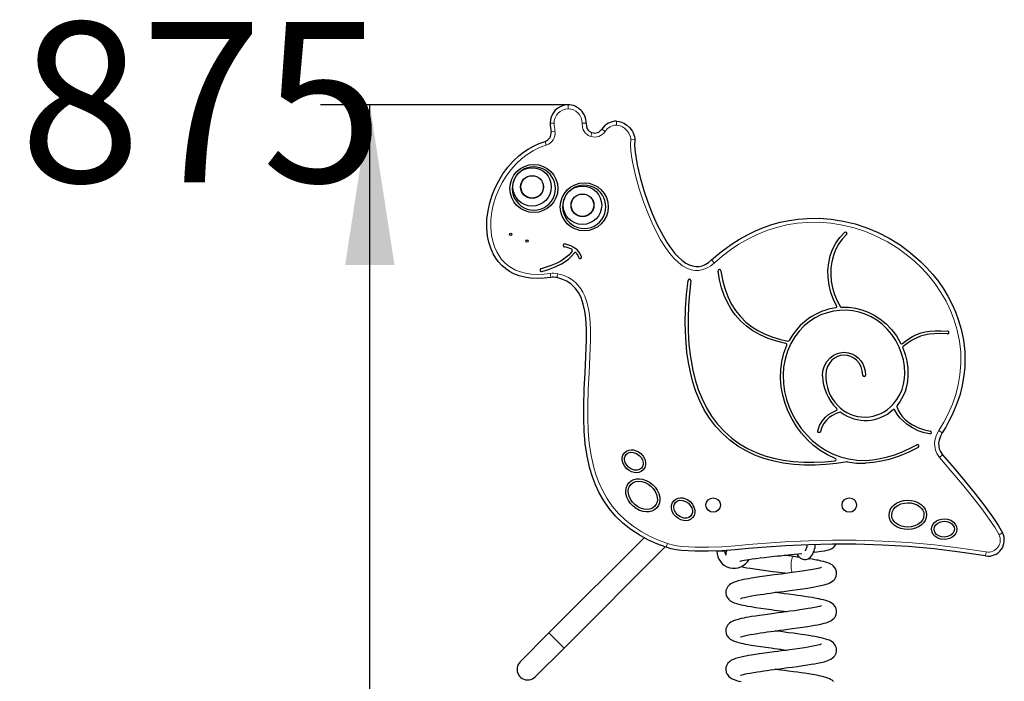
# Model space of a CAD drawing. Units: millimetres. Extents: x -1260 to 2956, y -1318 to 4401.
# Drawn here: x 226 to 1456, y 3574 to 4401 of the extents above; entities that cross this region are included whole.
import ezdxf

# ---------------------------------------------------------------- set-up
doc = ezdxf.new("R2010")
doc.units = ezdxf.units.MM
doc.header["$LTSCALE"] = 50
doc.header["$PDSIZE"] = -1
doc.layers.add('THICK_LINE', color=7, linetype='Continuous', lineweight=25)
doc.styles.add('SLDTEXTSTYLE0', font='TXT', dxfattribs={"width": 0.605})
doc.dimstyles.new('SLDDIMSTYLE1', dxfattribs={"dimtxt": 200, "dimasz": 200, "dimexe": 0, "dimexo": 0.0625, "dimgap": 50, "dimtad": 0, "dimtih": 1, "dimtoh": 1, "dimdec": 1, "dimrnd": 1e-09, "dimzin": 12, "dimdsep": 46, "dimtxsty": 'SLDTEXTSTYLE0', "dimsah": 1, "dimcen": 0.09, "dimadec": 0, "dimazin": 3, "dimtfac": 1, "dimtofl": 0, "dimtmove": 0, "dimatfit": 3, "dimfxl": 0, "dimfrac": 2, "dimtolj": 1, "dimtzin": 12, "dimarcsym": 0})

# ---------------------------------------------------------------- blocks, each defined once
blk = doc.blocks.new('_D_1')
at = {"layer": 'THICK_LINE', "color": 7}
for p, q in [((910.7, 4294.2), (601.5, 4294.2)), ((663, 3419.1), (663, 4294.2))]:
    blk.add_line(p, q, dxfattribs=at)
blk.add_solid([(663, 4294.2), (632.2, 4094.2), (693.8, 4094.2)], dxfattribs=at)
at = {"layer": 'THICK_LINE', "color": 7, "insert": (225.6, 4397.5), "char_height": 200, "attachment_point": 1, "style": 'SLDTEXTSTYLE0'}
blk.add_mtext('875', dxfattribs=at)

msp = doc.modelspace()

# ---------------------------------------------------------------- linework, layer by layer
at = {"color": 8, "linetype": 'Continuous', "lineweight": 18}
for p, q in [((910.67, 4294.16), (910.67, 4289.16)), ((888.16, 4271.17), (893.16, 4271.17)), ((933.18, 4271.17), (928.18, 4271.17)), ((971.38, 4273.73), (971.38, 4268.73)), ((889.37, 4260.42), (894.31, 4261.2)), ((940.54, 4259.47), (938.98, 4254.72)), ((952.79, 4263.71), (956.95, 4260.93)), ((883.5, 4243.75), (882, 4248.52)), ((993.89, 4250.75), (988.91, 4251.21)), ((888.37, 4083.41), (889.11, 4078.47)), ((897.75, 4083.15), (896.72, 4078.25)), ((1373.89, 3887.22), (1378.09, 3884.5)), ((1374.62, 3853.7), (1378.41, 3856.96)), ((1449.02, 3757.11), (1453.48, 3759.37)), ((1034.72, 3746.1), (1033.09, 3741.37)), ((1106.44, 3736.62), (1096.44, 3736.62)), ((1192.02, 3729.93), (1192.12, 3729.93)), ((1433.16, 3735.54), (1432.34, 3730.61)), ((886.8, 3634.48), (905.75, 3615.53))]:
    msp.add_line(p, q, dxfattribs=at)
at = {"color": 7, "linetype": 'Continuous', "lineweight": 25}
for p, q in [((1005.69, 3753.37), (886.8, 3634.48)), ((905.75, 3615.53), (1032, 3741.78)), ((1096.44, 3736.62), (1096.44, 3736.62)), ((1106.44, 3736.62), (1106.44, 3736.62)), ((886.8, 3634.48), (850.81, 3598.49)), ((869.76, 3579.54), (905.75, 3615.53))]:
    msp.add_line(p, q, dxfattribs=at)
at = {"color": 8, "linetype": 'Continuous', "lineweight": 18, "flags": 128}
for points in [[(938.98, 4254.72), (938.06, 4255.05), (935.93, 4256.04), (933.96, 4257.34), (931.95, 4259.26), (930.36, 4261.55), (929.32, 4263.82), (928.65, 4266.23), (928.18, 4271.17)], [(988.91, 4251.21), (988.93, 4251.99), (988.3, 4255.01), (986.43, 4258.87), (984, 4262.11), (981.07, 4264.89), (978.58, 4266.61), (975.84, 4267.9), (973.64, 4268.51), (971.38, 4268.73)], [(883.5, 4243.75), (875.19, 4240.66), (867.21, 4236.72), (859.64, 4232.02), (852.58, 4226.65), (845.55, 4220.11), (839.15, 4212.91), (833.41, 4205.16), (828.38, 4196.97), (824.08, 4188.42), (820.49, 4179.52), (817.66, 4170.35), (815.62, 4161.01), (814.38, 4151), (814.17, 4140.89), (815.09, 4130.86), (816.54, 4123.79), (818.7, 4116.89), (821.63, 4110.3), (824.42, 4105.55), (827.7, 4101.1), (831.42, 4097.05), (835.6, 4093.45), (840.17, 4090.34), (845.04, 4087.76), (851.2, 4085.37), (857.62, 4083.68), (864.17, 4082.66), (872.23, 4082.2), (880.33, 4082.49), (888.37, 4083.41)], [(1093.42, 4096.62), (1089.22, 4093.2), (1084.6, 4090.38), (1079.51, 4088.34), (1074.13, 4087.29), (1069.26, 4087.3), (1064.45, 4088.15), (1058.89, 4090.2), (1053.72, 4093.12), (1048.45, 4097.1), (1043.63, 4101.66), (1039.22, 4106.6), (1032.27, 4115.82), (1026.08, 4125.6), (1020.56, 4135.81), (1015.57, 4146.31), (1011.03, 4156.97), (1004.87, 4173.04), (999.49, 4189.42), (994.95, 4206.04), (991.34, 4222.87), (990.11, 4229.9), (989.15, 4236.99), (988.68, 4244.11), (988.91, 4251.21)], [(1373.89, 3887.22), (1380.27, 3897.82), (1385.94, 3908.81), (1390.9, 3920.38), (1394.99, 3932.31), (1398.13, 3944.53), (1400.27, 3956.92), (1401.39, 3970.92), (1401.18, 3985.03), (1399.66, 3999.06), (1396.86, 4012.83), (1393.19, 4025.09), (1388.53, 4037.07), (1382.94, 4048.67), (1376.5, 4059.8), (1369.29, 4070.39), (1361.24, 4080.52), (1352.47, 4090.1), (1343.05, 4099.07), (1333.06, 4107.38), (1322.57, 4114.97), (1309.73, 4122.92), (1296.26, 4129.87), (1282.3, 4135.74), (1267.96, 4140.48), (1253.64, 4143.95), (1239.04, 4146.27), (1224.31, 4147.4), (1209.58, 4147.3), (1196.7, 4146.16), (1183.88, 4144.05), (1171.23, 4140.99), (1158.86, 4137.03), (1146.86, 4132.19), (1135.32, 4126.53), (1124.15, 4120.06), (1113.42, 4112.87), (1103.16, 4105.04), (1093.42, 4096.62)], [(1090.04, 4100.31), (1090.11, 4100.24), (1090.3, 4100.03), (1090.61, 4099.69), (1091.03, 4099.23), (1091.55, 4098.67), (1092.13, 4098.03), (1092.76, 4097.34), (1093.42, 4096.62)], [(897.75, 4083.15), (904.72, 4081.2), (911.33, 4078.29), (915.76, 4075.54), (919.82, 4072.26), (923.45, 4068.53), (926.56, 4064.41), (929.23, 4059.97), (931.45, 4055.31), (934.49, 4046.48), (936.52, 4037.33), (937.76, 4028.05), (938.64, 4014.19), (938.72, 4000.28), (938.07, 3979.73), (937, 3959.2), (935.92, 3938.66), (935.26, 3918.11), (935.25, 3902.58), (935.82, 3887.01), (937.16, 3871.5), (939.44, 3856.15), (942.84, 3841.04), (945.86, 3831.1), (949.53, 3821.36), (953.9, 3811.92), (958.98, 3802.87), (965.87, 3792.91), (973.76, 3783.64), (982.52, 3775.18), (992, 3767.63), (1002.01, 3761.06), (1012.56, 3755.31), (1023.5, 3750.34), (1034.72, 3746.1)], [(1374.62, 3853.7), (1372.83, 3856.04), (1371.32, 3858.56), (1369.6, 3862.85), (1368.69, 3867.38), (1368.62, 3871.98), (1369.29, 3876.53), (1371.13, 3882.07), (1373.89, 3887.22)], [(1449.02, 3757.11), (1444.25, 3765.56), (1438.93, 3773.69), (1427.47, 3789.57), (1415.56, 3804.85), (1403.31, 3819.87), (1389.04, 3836.85), (1374.62, 3853.7)], [(1034.72, 3746.1), (1040.66, 3744.39), (1046.75, 3743.21), (1052.9, 3742.43), (1069.46, 3741.37), (1086.06, 3741.38), (1102.69, 3742.15), (1119.32, 3743.4), (1135.94, 3744.83), (1152.54, 3746.15), (1181.98, 3748.01), (1211.45, 3749.37), (1240.93, 3750.13), (1270.42, 3750.15), (1303.1, 3749.22), (1335.76, 3747.29), (1368.36, 3744.37), (1400.84, 3740.45), (1433.16, 3735.54)], [(1190.01, 3726.71), (1190.44, 3728.08), (1190.93, 3729.1)], [(1190.93, 3729.1), (1191.46, 3729.72), (1192.02, 3729.93)], [(1189.17, 3718.93), (1189.23, 3721.08), (1189.39, 3723.14)], [(1189.39, 3714.73), (1189.23, 3716.79), (1189.17, 3718.93)], [(1189.39, 3723.14), (1189.65, 3725.05), (1190.01, 3726.71)], [(1190.01, 3711.16), (1189.65, 3712.82), (1189.39, 3714.73)], [(1190.47, 3709.73), (1190.44, 3709.79), (1190.01, 3711.16)]]:
    msp.add_lwpolyline(points, dxfattribs=at)
at = {"color": 7, "linetype": 'Continuous', "lineweight": 25, "flags": 128}
for points in [[(933.18, 4271.17), (933.18, 4271.17), (933.55, 4267.25), (934.72, 4263.98), (935.72, 4262.54), (937.04, 4261.28), (939.86, 4259.71), (940.54, 4259.47)], [(971.38, 4273.73), (971.38, 4273.73), (974.47, 4273.45), (977.56, 4272.6), (980.98, 4270.99), (984.19, 4268.8), (987.69, 4265.48), (990.67, 4261.52), (991.98, 4259.16), (993.03, 4256.63), (993.63, 4254.47), (993.92, 4252.2), (993.89, 4250.75)], [(889.11, 4078.47), (880.65, 4077.5), (872.12, 4077.21), (863.63, 4077.69), (856.55, 4078.8), (849.61, 4080.63), (842.95, 4083.22), (837.58, 4086.07), (832.55, 4089.49), (827.95, 4093.45), (823.85, 4097.9), (820.26, 4102.78), (817.2, 4107.99), (814.04, 4115.07), (811.71, 4122.49), (810.15, 4130.1), (809.17, 4140.67), (809.39, 4151.31), (810.69, 4161.86), (812.82, 4171.61), (815.78, 4181.18), (819.52, 4190.48), (824.01, 4199.4), (829.28, 4207.97), (835.29, 4216.09), (842, 4223.63), (849.36, 4230.47), (854.97, 4234.86), (860.88, 4238.83), (867.64, 4242.64), (874.7, 4245.88), (882, 4248.52)], [(993.89, 4250.75), (993.89, 4250.75), (993.69, 4242.85), (994.36, 4234.95), (995.6, 4227.07), (997.13, 4219.27), (1000.88, 4203.2), (1005.45, 4187.33), (1010.34, 4172.73), (1015.86, 4158.36), (1022.13, 4144.14), (1029.27, 4130.33), (1034.48, 4121.63), (1040.3, 4113.28), (1044.09, 4108.58), (1048.19, 4104.15), (1052.81, 4099.98), (1057.89, 4096.39), (1061.77, 4094.38), (1065.98, 4092.92), (1070.11, 4092.24), (1074.43, 4092.35), (1078.15, 4093.15), (1081.8, 4094.57), (1086.08, 4097.11), (1090.04, 4100.31)], [(1090.04, 4100.31), (1102.45, 4110.89), (1115.62, 4120.51), (1125.04, 4126.48), (1134.78, 4131.91), (1144.82, 4136.76), (1154.92, 4140.92), (1165.26, 4144.48), (1175.79, 4147.4), (1186.86, 4149.74), (1198.06, 4151.37), (1209.33, 4152.29), (1224.29, 4152.42), (1239.21, 4151.31), (1254.39, 4148.91), (1269.33, 4145.29), (1283.89, 4140.49), (1298.03, 4134.57), (1312, 4127.39), (1325.37, 4119.12), (1338.58, 4109.4), (1350.95, 4098.62), (1358.89, 4090.65), (1366.36, 4082.21), (1373.31, 4073.35), (1379.47, 4064.46), (1385.08, 4055.2), (1390.12, 4045.63), (1394.69, 4035.38), (1398.57, 4024.83), (1401.7, 4014.06), (1404.58, 4000.06), (1406.17, 3985.86), (1406.49, 3975.99), (1406.17, 3966.11), (1405.23, 3956.28), (1403.07, 3943.64), (1399.9, 3931.21), (1395.65, 3918.76), (1390.46, 3906.67), (1386.52, 3898.83), (1382.46, 3891.59), (1378.09, 3884.5)], [(1246.21, 4042.86), (1242.08, 4051.1), (1238.89, 4059.83), (1236.69, 4068.95), (1235.5, 4078.27), (1235.37, 4087.66), (1236.32, 4096.94), (1238.22, 4105.46), (1241.14, 4113.61), (1245.09, 4121.28), (1250.1, 4128.34), (1256.19, 4134.67)], [(1258.56, 4132.03), (1253.05, 4126.32), (1248.48, 4119.98), (1244.83, 4113.1), (1242.07, 4105.81), (1240.18, 4098.21), (1239.12, 4090.42), (1238.87, 4082.52), (1239.5, 4073.86), (1241.05, 4065.33), (1243.5, 4057.08), (1246.82, 4049.25), (1250.97, 4041.98)], [(915.72, 4111.45), (911.67, 4106.51), (906.82, 4102.39), (901.44, 4098.92), (895.81, 4096.02), (889.71, 4093.43), (883.42, 4091.24), (876.99, 4089.45)], [(877.78, 4085.98), (886.34, 4088.49), (894.66, 4091.69), (902.61, 4095.61), (907.06, 4098.35), (911.28, 4101.47), (915.09, 4105.01), (918.39, 4109.04)], [(906.52, 4120.31), (905.79, 4120.29), (905.2, 4120.01), (904.79, 4119.46), (904.58, 4118.75), (904.61, 4118.02), (904.88, 4117.38), (905.37, 4116.96), (906.08, 4116.77)], [(927.49, 4104.39), (925.2, 4108.98), (921.92, 4112.94), (917.85, 4116.09), (914.26, 4118), (910.48, 4119.41), (906.52, 4120.31)], [(920.8, 4109.04), (922.91, 4105.91), (924.15, 4103.19)], [(924.15, 4103.19), (924.49, 4102.55), (925.01, 4102.15), (925.68, 4102.04), (926.4, 4102.17), (927.04, 4102.53), (927.48, 4103.05), (927.63, 4103.68), (927.49, 4104.39)], [(876.99, 4089.45), (876.31, 4089.18), (875.86, 4088.72), (875.66, 4088.06), (875.71, 4087.33), (875.98, 4086.65), (876.44, 4086.15), (877.05, 4085.92), (877.78, 4085.98)], [(1182.91, 3995.95), (1171.29, 3998.74), (1160.55, 4002.31), (1150.67, 4006.64), (1141.64, 4011.73), (1133.45, 4017.59), (1126.09, 4024.21), (1119.56, 4031.6), (1114.29, 4039.06), (1109.69, 4047.18), (1105.78, 4055.97), (1102.55, 4065.43), (1100, 4075.57), (1098.13, 4086.38)], [(1101.66, 4086.85), (1103.68, 4075.35), (1106.5, 4064.62), (1110.13, 4054.67), (1114.59, 4045.5), (1119.86, 4037.11), (1125.97, 4029.51), (1132.9, 4022.69), (1139.96, 4017.13), (1147.71, 4012.23), (1156.13, 4007.98), (1165.22, 4004.39), (1174.98, 4001.43), (1185.4, 3999.1)], [(1033.09, 3741.37), (1021.53, 3745.74), (1010.26, 3750.87), (999.4, 3756.8), (989.08, 3763.57), (979.22, 3771.43), (970.11, 3780.24), (961.9, 3789.88), (954.73, 3800.25), (949.47, 3809.6), (944.94, 3819.37), (941.14, 3829.45), (938.01, 3839.74), (934.55, 3855.12), (932.22, 3870.75), (930.84, 3886.53), (930.25, 3902.38), (930.26, 3918.19), (930.92, 3938.74), (932, 3959.27), (933.07, 3979.81), (933.72, 4000.35), (933.64, 4013.97), (932.79, 4027.55), (931.62, 4036.34), (929.72, 4045.01), (926.85, 4053.36), (923.7, 4059.6), (919.65, 4065.28), (914.7, 4070.08), (908.96, 4073.89), (903, 4076.51), (896.72, 4078.25)], [(1103.51, 3883.34), (1094.96, 3892.65), (1087.43, 3902.64), (1080.87, 3913.24), (1075.24, 3924.39), (1070.47, 3936.01), (1066.58, 3947.83), (1063.43, 3959.97), (1060.98, 3972.38), (1059.16, 3984.98), (1057.6, 4003.19), (1057.1, 4021.45), (1057.52, 4039.58), (1058.73, 4057.37), (1060.57, 4074.62)], [(1064.11, 4074.19), (1062.47, 4059.07), (1061.3, 4043.43), (1060.71, 4027.43), (1060.82, 4011.22), (1061.74, 3994.94), (1063.58, 3978.74), (1066.45, 3962.77), (1069.52, 3950.49), (1073.34, 3938.51), (1078, 3926.92), (1083.54, 3915.78), (1090.01, 3905.17), (1097.48, 3895.18), (1106, 3885.88)], [(1324.48, 3991.33), (1320.17, 3999.74), (1315.14, 4007.33), (1309.47, 4014.08), (1303.23, 4020), (1296.51, 4025.06), (1289.37, 4029.27), (1281.9, 4032.63), (1274.17, 4035.11), (1266.26, 4036.73), (1258.24, 4037.48), (1250.19, 4037.35), (1242.19, 4036.33), (1234.31, 4034.44), (1226.63, 4031.65), (1219.22, 4027.97), (1212.16, 4023.39), (1205.54, 4017.92), (1199.42, 4011.55), (1193.89, 4004.27), (1189.02, 3996.11)], [(1252.28, 4041.29), (1261.05, 4041.17), (1269.56, 4040.09), (1277.77, 4038.08), (1285.65, 4035.19), (1293.13, 4031.47), (1300.18, 4026.97), (1307.86, 4020.71), (1314.77, 4013.49), (1320.84, 4005.39), (1325.99, 3996.46)], [(1328.26, 3995.96), (1332.34, 3999.06), (1336.55, 4002.01), (1341.08, 4004.72), (1346.11, 4007.12), (1351.84, 4009.13), (1356.96, 4010.38), (1362.73, 4011.3), (1369.23, 4011.83), (1376.55, 4011.92), (1384.78, 4011.52)], [(1384.51, 4007.94), (1376.09, 4008.32), (1368.61, 4008.17), (1361.96, 4007.52), (1356.07, 4006.42), (1350.83, 4004.94), (1346.16, 4003.13), (1339.77, 3999.77), (1334.23, 3996.02), (1329.19, 3992.17)], [(1244.53, 3852.45), (1234.84, 3856.9), (1225.75, 3862.3), (1217.26, 3868.67), (1209.41, 3875.92), (1202.26, 3883.94), (1195.97, 3892.47), (1190.45, 3901.56), (1185.75, 3911.11), (1181.92, 3921.02), (1178.96, 3931.4), (1177.01, 3941.96), (1176.1, 3952.6), (1176.3, 3963.2), (1177.65, 3973.67), (1180.19, 3983.92), (1183.98, 3993.88)], [(1189.02, 3996.11), (1184.78, 3986.41), (1181.77, 3976.48), (1179.94, 3966.39), (1179.24, 3956.23), (1179.62, 3946.07), (1181.04, 3936.02), (1183.43, 3926.14), (1186.76, 3916.51), (1190.97, 3907.22), (1196.01, 3898.34), (1201.85, 3889.95), (1208.42, 3882.13), (1215.69, 3874.97), (1223.61, 3868.54), (1232.13, 3862.92), (1241.21, 3858.2), (1250.8, 3854.46), (1260.85, 3851.79), (1271.3, 3850.27), (1282.11, 3849.98)], [(1316.83, 3920.2), (1321.43, 3925.95), (1325.09, 3932.09), (1327.87, 3938.54), (1329.81, 3945.22), (1330.94, 3952.08), (1331.33, 3959.03), (1330.89, 3967.27), (1329.55, 3975.46), (1327.39, 3983.51), (1324.48, 3991.33)], [(1328.72, 3990.43), (1331.6, 3982.28), (1333.7, 3973.92), (1334.96, 3965.45), (1335.32, 3956.96), (1334.69, 3948.58), (1333.48, 3942.13), (1331.6, 3935.86), (1329.02, 3929.81), (1325.7, 3924.03), (1321.6, 3918.54)], [(1228.51, 3955.61), (1229.12, 3961.96), (1230.99, 3967.94), (1233.99, 3973.33), (1237.98, 3977.93), (1241.73, 3980.85), (1245.95, 3983.06), (1250.59, 3984.48), (1255.61, 3985)], [(1255.61, 3981.42), (1251.18, 3980.98), (1247.1, 3979.72), (1243.42, 3977.73), (1240.21, 3975.13), (1237.5, 3972.01), (1234.78, 3967.31), (1233.09, 3962.09), (1232.5, 3956.55)], [(1255.61, 3985), (1260.59, 3984.51), (1265.2, 3983.13), (1269.39, 3980.93), (1273.11, 3978.02), (1276.29, 3974.49), (1278.83, 3970.51), (1280.72, 3966.12), (1281.89, 3961.44), (1282.29, 3956.55)], [(1278.72, 3956.55), (1278.18, 3961.85), (1276.63, 3966.85), (1274.14, 3971.41), (1270.79, 3975.33), (1267.61, 3977.85), (1263.98, 3979.78), (1259.95, 3981), (1255.61, 3981.42)], [(1222.57, 3886.74), (1224.75, 3893.35), (1227.95, 3899.04), (1232.11, 3903.88), (1236.05, 3907.13), (1240.57, 3909.91), (1245.71, 3912.27)], [(1362.63, 3882.97), (1355.42, 3884.47), (1348.12, 3887.02), (1341, 3890.52), (1334.32, 3894.87), (1329.55, 3898.82), (1325.33, 3903.18), (1321.77, 3907.9), (1319, 3912.9)], [(1321.31, 3917.18), (1322.95, 3912.64), (1325.44, 3908.34), (1328.61, 3904.36), (1332.33, 3900.72), (1336.49, 3897.43), (1340.96, 3894.51), (1348.36, 3890.72), (1355.85, 3888.01), (1363.04, 3886.52)], [(1250.47, 3910.14), (1245.59, 3908.36), (1241.07, 3906.13), (1236.99, 3903.39), (1233.4, 3900.11), (1230.24, 3896.04), (1227.77, 3891.32), (1226.04, 3885.93)], [(1259.15, 3848.2), (1245.97, 3846.25), (1232.64, 3844.89), (1219.24, 3844.17), (1205.86, 3844.17), (1192.56, 3844.96), (1179.44, 3846.62), (1166.56, 3849.21), (1155.04, 3852.47), (1143.85, 3856.62), (1133.05, 3861.73), (1122.69, 3867.85), (1112.82, 3875.03), (1103.51, 3883.34)], [(1106, 3885.88), (1115.14, 3877.74), (1124.84, 3870.71), (1135.03, 3864.73), (1145.65, 3859.76), (1156.63, 3855.72), (1167.9, 3852.57), (1179.4, 3850.25), (1192.25, 3848.58), (1205.23, 3847.75), (1218.25, 3847.7), (1231.24, 3848.35), (1244.1, 3849.58)], [(1226.04, 3885.93), (1225.89, 3885.46), (1225.7, 3885.15), (1225.5, 3884.94), (1225.28, 3884.79), (1224.67, 3884.61), (1223.91, 3884.65), (1223.22, 3884.94), (1222.75, 3885.37), (1222.61, 3885.61), (1222.53, 3885.89), (1222.5, 3886.25), (1222.57, 3886.74)], [(1378.09, 3884.5), (1378.09, 3884.5), (1375.76, 3880.19), (1374.17, 3875.4), (1373.61, 3871.73), (1373.67, 3867.91), (1374.37, 3864.35), (1375.76, 3860.86), (1378.41, 3856.96)], [(981.09, 3859.43), (983.61, 3861.55), (986.46, 3862.79), (989.5, 3863.24), (992.62, 3862.98), (995.83, 3862.04), (998.84, 3860.53), (1001.51, 3858.54)], [(1282.11, 3849.98), (1291.35, 3850.68), (1300.56, 3852.13), (1309.71, 3854.28), (1318.77, 3857.07), (1328.12, 3860.62), (1337.31, 3864.74), (1346.26, 3869.36)], [(1347.98, 3866.24), (1336.22, 3860.28), (1324.12, 3855.21), (1311.78, 3851.17), (1301.97, 3848.79), (1292.1, 3847.2), (1282.21, 3846.43)], [(984.2, 3839.23), (981.39, 3842.4), (979.33, 3846.15), (978.27, 3850.21), (978.29, 3853.44), (979.19, 3856.56), (981.09, 3859.43)], [(986.27, 3841.54), (983.92, 3844.19), (982.2, 3847.32), (981.35, 3850.57), (981.36, 3853.02), (982.01, 3855.27), (983.39, 3857.36)], [(983.39, 3857.36), (985.9, 3859.27), (988.8, 3860.09), (992.05, 3859.93), (995.98, 3858.58), (999.44, 3856.23)], [(999.44, 3856.23), (1001.8, 3853.58), (1003.51, 3850.45), (1004.37, 3847.19), (1004.35, 3844.75), (1003.7, 3842.5), (1002.32, 3840.41)], [(1001.51, 3858.54), (1004.33, 3855.37), (1006.39, 3851.61), (1007.45, 3847.55), (1007.43, 3844.33), (1006.52, 3841.21), (1004.63, 3838.34)], [(1378.41, 3856.96), (1392.86, 3840.08), (1407.16, 3823.06), (1419.47, 3807.96), (1431.46, 3792.58), (1443.1, 3776.45), (1448.57, 3768.07), (1453.48, 3759.37)], [(1004.63, 3838.34), (1002.11, 3836.22), (999.26, 3834.98), (996.21, 3834.53), (993.09, 3834.79), (989.88, 3835.72), (986.87, 3837.24), (984.2, 3839.23)], [(1002.32, 3840.41), (999.82, 3838.5), (996.92, 3837.68), (993.67, 3837.84), (989.74, 3839.18), (986.27, 3841.54)], [(986.71, 3821.81), (989.59, 3824.34), (992.81, 3825.99), (996.26, 3826.85), (999.86, 3826.99), (1003.49, 3826.5), (1008.15, 3825.02), (1012.49, 3822.76), (1016.29, 3819.9)], [(991.83, 3792.61), (988.71, 3795.91), (986.07, 3799.76), (984.1, 3803.99), (982.95, 3808.44), (982.74, 3811.96), (983.25, 3815.42), (984.54, 3818.73), (986.71, 3821.81)], [(993.9, 3794.92), (991.12, 3797.86), (988.76, 3801.3), (987.01, 3805.06), (986.02, 3808.9), (985.84, 3811.84), (986.25, 3814.64), (987.27, 3817.27), (989.01, 3819.74)], [(989.01, 3819.74), (991.94, 3822.16), (995.26, 3823.51), (998.93, 3823.92), (1002.83, 3823.47), (1006.95, 3822.16), (1010.84, 3820.14), (1014.22, 3817.59)], [(1014.22, 3817.59), (1017, 3814.66), (1019.35, 3811.21), (1021.11, 3807.46), (1022.1, 3803.62), (1022.28, 3800.68), (1021.87, 3797.88), (1020.85, 3795.25), (1019.1, 3792.77)], [(1016.29, 3819.9), (1019.41, 3816.61), (1022.04, 3812.76), (1024.02, 3808.52), (1025.17, 3804.08), (1025.37, 3800.56), (1024.87, 3797.1), (1023.58, 3793.78), (1021.41, 3790.7)], [(1042.67, 3799.51), (1045.19, 3801.63), (1048.04, 3802.86), (1051.08, 3803.31), (1054.2, 3803.05), (1057.41, 3802.12), (1060.42, 3800.61), (1063.09, 3798.61)], [(1021.41, 3790.7), (1018.53, 3788.18), (1015.31, 3786.52), (1011.86, 3785.67), (1008.26, 3785.52), (1004.63, 3786.02), (999.97, 3787.5), (995.63, 3789.75), (991.83, 3792.61)], [(1019.1, 3792.77), (1016.17, 3790.35), (1012.86, 3789.01), (1009.19, 3788.6), (1005.28, 3789.05), (1001.17, 3790.36), (997.28, 3792.38), (993.9, 3794.92)], [(1045.78, 3779.3), (1042.97, 3782.48), (1040.91, 3786.23), (1039.85, 3790.29), (1039.87, 3793.52), (1040.77, 3796.63), (1042.67, 3799.51)], [(1047.85, 3781.61), (1045.5, 3784.26), (1043.78, 3787.39), (1042.93, 3790.65), (1042.94, 3793.09), (1043.59, 3795.35), (1044.97, 3797.44)], [(1044.97, 3797.44), (1047.47, 3799.35), (1050.37, 3800.16), (1053.63, 3800), (1057.56, 3798.66), (1061.02, 3796.31)], [(1061.02, 3796.31), (1063.38, 3793.65), (1065.1, 3790.52), (1065.95, 3787.26), (1065.93, 3784.82), (1065.28, 3782.57), (1063.9, 3780.48)], [(1063.09, 3798.61), (1065.92, 3795.43), (1067.97, 3791.68), (1069.03, 3787.62), (1069, 3784.39), (1068.1, 3781.28), (1066.21, 3778.41)], [(1311.86, 3781.64), (1312.28, 3785.45), (1313.53, 3788.84), (1315.5, 3791.81), (1318.06, 3794.34), (1321.07, 3796.43), (1325.5, 3798.48), (1330.23, 3799.74), (1334.96, 3800.2)], [(1314.96, 3781.68), (1315.48, 3785.44), (1317.02, 3788.66), (1319.44, 3791.44), (1322.63, 3793.75), (1326.55, 3795.56), (1330.78, 3796.69), (1334.99, 3797.1)], [(1334.96, 3800.2), (1339.49, 3799.87), (1344.03, 3798.81), (1348.34, 3797.02), (1352.17, 3794.51), (1354.69, 3792.05), (1356.65, 3789.16), (1357.93, 3785.84), (1358.41, 3782.1)], [(1334.99, 3797.1), (1339.02, 3796.81), (1343.08, 3795.85), (1346.9, 3794.27), (1350.22, 3792.11), (1352.32, 3790.05), (1353.91, 3787.71), (1354.93, 3785.07), (1355.31, 3782.07)], [(1066.21, 3778.41), (1063.68, 3776.29), (1060.84, 3775.05), (1057.79, 3774.61), (1054.67, 3774.87), (1051.46, 3775.8), (1048.45, 3777.31), (1045.78, 3779.3)], [(1063.9, 3780.48), (1061.4, 3778.57), (1058.5, 3777.76), (1055.24, 3777.91), (1051.32, 3779.26), (1047.85, 3781.61)], [(1335.31, 3763.55), (1330.78, 3763.88), (1326.24, 3764.94), (1321.93, 3766.73), (1318.09, 3769.23), (1315.57, 3771.7), (1313.61, 3774.59), (1312.33, 3777.91), (1311.86, 3781.64)], [(1335.27, 3766.65), (1331.25, 3766.94), (1327.18, 3767.89), (1323.36, 3769.48), (1320.05, 3771.64), (1317.94, 3773.7), (1316.35, 3776.04), (1315.34, 3778.67), (1314.96, 3781.68)], [(1355.31, 3782.07), (1354.78, 3778.31), (1353.25, 3775.08), (1350.82, 3772.3), (1347.64, 3770), (1343.72, 3768.19), (1339.49, 3767.06), (1335.27, 3766.65)], [(1358.41, 3782.1), (1357.99, 3778.29), (1356.73, 3774.9), (1354.76, 3771.94), (1352.21, 3769.41), (1349.2, 3767.32), (1344.76, 3765.27), (1340.04, 3764.01), (1335.31, 3763.55)], [(1364.83, 3763.86), (1365.26, 3767.12), (1366.53, 3769.96), (1368.47, 3772.34), (1370.95, 3774.25), (1373.95, 3775.73), (1377.19, 3776.65), (1380.5, 3776.98)], [(1380.5, 3776.98), (1384.72, 3776.54), (1388.76, 3775.16), (1392.28, 3772.87), (1394.43, 3770.47), (1395.87, 3767.56), (1396.41, 3764.17)], [(1367.93, 3763.89), (1368.48, 3766.98), (1370.07, 3769.54), (1372.59, 3771.62), (1376.39, 3773.28), (1380.53, 3773.88)], [(1380.71, 3754.15), (1377.18, 3754.52), (1373.81, 3755.67), (1370.99, 3757.49), (1369.36, 3759.31), (1368.32, 3761.41), (1367.93, 3763.89)], [(1380.53, 3773.88), (1384.05, 3773.51), (1387.42, 3772.36), (1390.24, 3770.53), (1391.88, 3768.72), (1392.92, 3766.61), (1393.31, 3764.14)], [(1393.31, 3764.14), (1392.75, 3761.04), (1391.16, 3758.49), (1388.65, 3756.41), (1384.84, 3754.75), (1380.71, 3754.15)], [(1396.41, 3764.17), (1395.98, 3760.9), (1394.71, 3758.07), (1392.76, 3755.69), (1390.29, 3753.77), (1387.29, 3752.3), (1384.05, 3751.38), (1380.74, 3751.05)], [(1380.74, 3751.05), (1376.52, 3751.49), (1372.47, 3752.87), (1368.96, 3755.15), (1366.8, 3757.55), (1365.37, 3760.46), (1364.83, 3763.86)], [(1432.34, 3730.61), (1400.16, 3735.5), (1367.83, 3739.4), (1335.39, 3742.31), (1302.88, 3744.23), (1270.36, 3745.15), (1240.97, 3745.13), (1211.59, 3744.37), (1182.22, 3743.01), (1152.89, 3741.16), (1136.15, 3739.84), (1119.38, 3738.4), (1102.61, 3737.15), (1085.84, 3736.38), (1069.09, 3736.38), (1052.39, 3737.45), (1045.86, 3738.29), (1039.4, 3739.55), (1033.09, 3741.37)], [(1196.6, 3732.91), (1196.99, 3732.18), (1198.3, 3730.34), (1199.62, 3728.94), (1201.04, 3727.82), (1202.52, 3726.99), (1204.07, 3726.43), (1205.82, 3726.14), (1207.54, 3726.19), (1209.18, 3726.54), (1210.73, 3727.17), (1212.19, 3728.06), (1213.56, 3729.22), (1214.84, 3730.66), (1216.01, 3732.37), (1217.06, 3734.35), (1217.94, 3736.54), (1218.64, 3738.88), (1219.16, 3741.33), (1219.51, 3743.86), (1219.55, 3744.58)], [(1217.36, 3735.1), (1221.56, 3735.61), (1226.98, 3736.36), (1231.47, 3737.13), (1234.26, 3737.74), (1236.6, 3738.38), (1238.53, 3739.06), (1240.04, 3739.77), (1241.25, 3740.51), (1242.25, 3741.29), (1243.1, 3742.12), (1244.03, 3743.26), (1245.07, 3745.01), (1245.11, 3745.13)], [(1125.44, 3723.97), (1125.43, 3723.96), (1125.9, 3724.1), (1127.08, 3724.43), (1128.57, 3724.79), (1130.84, 3725.27), (1133.48, 3725.75), (1136.74, 3726.29), (1140.69, 3726.87), (1145.38, 3727.5), (1150.63, 3728.16), (1156.21, 3728.81), (1162.05, 3729.45), (1168.12, 3730.09), (1172.48, 3730.54), (1176.05, 3730.89), (1178.79, 3731.17), (1180.71, 3731.36), (1182.92, 3731.57), (1185.81, 3731.85), (1189.38, 3732.2), (1193.64, 3732.62), (1198.54, 3733.1), (1202.53, 3733.5)], [(1125.94, 3677.36), (1126.07, 3677.41), (1126.54, 3677.57), (1128.24, 3678.11), (1130.92, 3678.8), (1134.25, 3679.53), (1138, 3680.26), (1142.17, 3680.99), (1147.12, 3681.8), (1150.88, 3682.37), (1155.03, 3682.97), (1159.51, 3683.6), (1163.75, 3684.18), (1167.6, 3684.7), (1171.01, 3685.16), (1175.42, 3685.74), (1180.12, 3686.35), (1185.34, 3687.04), (1191.11, 3687.8), (1197.39, 3688.66), (1203.88, 3689.58), (1209.63, 3690.44), (1214.5, 3691.22), (1218.55, 3691.92), (1222.45, 3692.65), (1226.52, 3693.5), (1230.56, 3694.48), (1232.96, 3695.17), (1235.09, 3695.88), (1237.01, 3696.65), (1239.09, 3697.7), (1241.2, 3699.12), (1242.73, 3700.49), (1243.74, 3701.68), (1244.4, 3702.65), (1244.85, 3703.43), (1245.59, 3705.21), (1246.12, 3707.63), (1246.19, 3708.92), (1246.08, 3710.56), (1245.76, 3712.1), (1245.08, 3713.96), (1244.09, 3715.7), (1242.28, 3717.83), (1240.42, 3719.34), (1238.65, 3720.42), (1237.17, 3721.15), (1235.13, 3721.97), (1232.74, 3722.76), (1229.92, 3723.55), (1227.05, 3724.25), (1224.4, 3724.82), (1222.92, 3725.13), (1221.23, 3725.45), (1218.8, 3725.9), (1215.54, 3726.47), (1211.32, 3727.16), (1210.84, 3727.23)], [(1192.12, 3729.93), (1186.51, 3730.67), (1181.49, 3731.33), (1181.04, 3731.39)], [(1199.69, 3728.88), (1197.28, 3729.22), (1192.12, 3729.93)], [(1227.44, 3716.25), (1227.44, 3716.28), (1227.03, 3716.17), (1226.1, 3715.89), (1224.59, 3715.47), (1222.87, 3715.04), (1221.08, 3714.64), (1218.71, 3714.15), (1216.49, 3713.72), (1214.43, 3713.35), (1210.71, 3712.71), (1206, 3711.96), (1200.2, 3711.09), (1193.89, 3710.2), (1187.86, 3709.38), (1182.21, 3708.63), (1177.16, 3707.96), (1172.85, 3707.4), (1168.07, 3706.77), (1162.44, 3706.02), (1156.34, 3705.19), (1149.93, 3704.27), (1144.69, 3703.49), (1139.97, 3702.74), (1136.07, 3702.08), (1132.91, 3701.5), (1130.32, 3701), (1126.89, 3700.26), (1123.22, 3699.36), (1119.88, 3698.36), (1117.17, 3697.35), (1115.83, 3696.73), (1114.14, 3695.78), (1112.28, 3694.43), (1110.42, 3692.54), (1109.31, 3690.91), (1108.44, 3689.08), (1107.94, 3687.32), (1107.7, 3685.42), (1107.73, 3684.07), (1108.2, 3681.5), (1109.09, 3679.34), (1109.71, 3678.3), (1110.48, 3677.25), (1111.53, 3676.12), (1113.27, 3674.68), (1115.65, 3673.25), (1118.34, 3672.06), (1121.23, 3671.08), (1124.17, 3670.26), (1126.92, 3669.6), (1129.34, 3669.08), (1132.05, 3668.53), (1135.34, 3667.92), (1139.3, 3667.24), (1145.12, 3666.31), (1151.33, 3665.39), (1157.81, 3664.48), (1164.45, 3663.58), (1168.62, 3663.03), (1172.2, 3662.56), (1175.17, 3662.17), (1176.42, 3662), (1178.07, 3661.79), (1180.46, 3661.47), (1183.59, 3661.06), (1184.53, 3660.94)], [(1126.98, 3717.21), (1129.89, 3716.62), (1133.9, 3715.89), (1138.47, 3715.14), (1143.6, 3714.36), (1149.2, 3713.56), (1154.89, 3712.78), (1160.57, 3712.03), (1166.18, 3711.3), (1171.13, 3710.66), (1177.14, 3709.89), (1181.7, 3709.3), (1184.51, 3708.93)], [(1125.94, 3629.36), (1126.07, 3629.41), (1126.54, 3629.57), (1128.24, 3630.11), (1130.92, 3630.8), (1134.25, 3631.53), (1138, 3632.26), (1142.17, 3632.99), (1147.12, 3633.8), (1150.88, 3634.37), (1155.03, 3634.97), (1159.51, 3635.6), (1163.75, 3636.18), (1167.6, 3636.7), (1171.01, 3637.16), (1175.42, 3637.74), (1180.12, 3638.35), (1185.34, 3639.04), (1191.11, 3639.8), (1197.39, 3640.66), (1203.88, 3641.58), (1209.63, 3642.44), (1214.5, 3643.22), (1218.55, 3643.92), (1222.45, 3644.65), (1226.52, 3645.5), (1230.56, 3646.48), (1232.96, 3647.17), (1235.09, 3647.88), (1237.01, 3648.65), (1239.09, 3649.7), (1241.2, 3651.12), (1242.73, 3652.49), (1243.74, 3653.68), (1244.4, 3654.65), (1244.85, 3655.43), (1245.59, 3657.21), (1246.12, 3659.63), (1246.19, 3660.92), (1246.08, 3662.56), (1245.76, 3664.1), (1245.08, 3665.96), (1244.09, 3667.7), (1242.28, 3669.83), (1240.42, 3671.34), (1238.65, 3672.42), (1237.17, 3673.15), (1235.13, 3673.97), (1232.74, 3674.76), (1229.92, 3675.55), (1227.05, 3676.25), (1224.4, 3676.82), (1222.92, 3677.13), (1221.23, 3677.45), (1218.8, 3677.9), (1215.54, 3678.47), (1211.32, 3679.16), (1206.05, 3679.97), (1201.93, 3680.57), (1197.28, 3681.22), (1192.12, 3681.93), (1192.12, 3681.93), (1186.16, 3682.72), (1180.97, 3683.41), (1176.62, 3683.98), (1173.12, 3684.44), (1170.47, 3684.79), (1169.36, 3684.94)], [(1227.44, 3668.25), (1227.44, 3668.28), (1227.03, 3668.17), (1226.1, 3667.89), (1224.59, 3667.47), (1222.87, 3667.04), (1221.08, 3666.64), (1218.71, 3666.15), (1216.49, 3665.72), (1214.43, 3665.35), (1210.71, 3664.71), (1206, 3663.96), (1200.2, 3663.09), (1193.89, 3662.2), (1187.86, 3661.38), (1182.21, 3660.63), (1177.16, 3659.96), (1172.85, 3659.4), (1168.07, 3658.77), (1162.44, 3658.02), (1156.34, 3657.19), (1149.93, 3656.27), (1144.69, 3655.49), (1139.97, 3654.74), (1136.07, 3654.08), (1132.91, 3653.5), (1130.32, 3653), (1126.89, 3652.26), (1123.22, 3651.36), (1119.88, 3650.36), (1117.17, 3649.35), (1115.83, 3648.73), (1114.14, 3647.78), (1112.28, 3646.43), (1110.42, 3644.54), (1109.31, 3642.91), (1108.44, 3641.08), (1107.94, 3639.32), (1107.7, 3637.42), (1107.73, 3636.07), (1108.2, 3633.5), (1109.09, 3631.34), (1109.71, 3630.3), (1110.48, 3629.25), (1111.53, 3628.12), (1113.27, 3626.68), (1115.65, 3625.25), (1118.34, 3624.06), (1121.23, 3623.08), (1124.17, 3622.26), (1126.92, 3621.6), (1129.34, 3621.08), (1132.05, 3620.53), (1135.34, 3619.92), (1139.3, 3619.24), (1145.12, 3618.31), (1151.33, 3617.39), (1157.81, 3616.48), (1164.45, 3615.58), (1168.62, 3615.03), (1172.2, 3614.56), (1175.17, 3614.17), (1176.42, 3614), (1178.07, 3613.79), (1180.46, 3613.47), (1183.59, 3613.06), (1184.53, 3612.94)], [(1125.94, 3581.36), (1126.07, 3581.41), (1126.54, 3581.57), (1128.24, 3582.11), (1130.92, 3582.8), (1134.25, 3583.53), (1138, 3584.26), (1142.17, 3584.99), (1147.12, 3585.8), (1150.88, 3586.37), (1155.03, 3586.97), (1159.51, 3587.6), (1163.75, 3588.18), (1167.6, 3588.7), (1171.01, 3589.16), (1175.42, 3589.74), (1180.12, 3590.35), (1185.34, 3591.04), (1191.11, 3591.8), (1197.39, 3592.66), (1203.88, 3593.58), (1209.63, 3594.44), (1214.5, 3595.22), (1218.55, 3595.92), (1222.45, 3596.65), (1226.52, 3597.5), (1230.56, 3598.48), (1232.96, 3599.17), (1235.09, 3599.88), (1237.01, 3600.65), (1239.09, 3601.7), (1241.2, 3603.12), (1242.73, 3604.49), (1243.74, 3605.68), (1244.4, 3606.65), (1244.85, 3607.43), (1245.59, 3609.21), (1246.12, 3611.63), (1246.19, 3612.92), (1246.08, 3614.56), (1245.76, 3616.1), (1245.08, 3617.96), (1244.09, 3619.7), (1242.28, 3621.83), (1240.42, 3623.34), (1238.65, 3624.42), (1237.17, 3625.15), (1235.13, 3625.97), (1232.74, 3626.76), (1229.92, 3627.55), (1227.05, 3628.25), (1224.4, 3628.82), (1222.92, 3629.13), (1221.23, 3629.45), (1218.8, 3629.9), (1215.54, 3630.47), (1211.32, 3631.16), (1206.05, 3631.97), (1201.93, 3632.57), (1197.28, 3633.22), (1192.12, 3633.93), (1192.12, 3633.93), (1186.16, 3634.72), (1180.97, 3635.41), (1176.62, 3635.98), (1173.12, 3636.44), (1170.47, 3636.79), (1169.36, 3636.94)], [(1227.44, 3620.25), (1227.44, 3620.28), (1227.03, 3620.17), (1226.1, 3619.89), (1224.59, 3619.47), (1222.87, 3619.04), (1221.08, 3618.64), (1218.71, 3618.15), (1216.49, 3617.72), (1214.43, 3617.35), (1210.71, 3616.71), (1206, 3615.96), (1200.2, 3615.09), (1193.89, 3614.2), (1187.86, 3613.38), (1182.21, 3612.63), (1177.16, 3611.96), (1172.85, 3611.4), (1168.07, 3610.77), (1162.44, 3610.02), (1156.34, 3609.19), (1149.93, 3608.27), (1144.69, 3607.49), (1139.97, 3606.74), (1136.07, 3606.08), (1132.91, 3605.5), (1130.32, 3605), (1126.89, 3604.26), (1123.22, 3603.36), (1119.88, 3602.36), (1117.17, 3601.35), (1115.83, 3600.73), (1114.14, 3599.78), (1112.28, 3598.43), (1110.42, 3596.54), (1109.31, 3594.91), (1108.44, 3593.08), (1107.94, 3591.32), (1107.7, 3589.42), (1107.73, 3588.07), (1108.2, 3585.5), (1109.09, 3583.34), (1109.71, 3582.3), (1110.48, 3581.25), (1111.53, 3580.12), (1113.27, 3578.68), (1115.65, 3577.25), (1118.34, 3576.06), (1121.23, 3575.08), (1124.17, 3574.26), (1126.92, 3573.6)], [(850.81, 3598.49), (849.38, 3596.8), (848.25, 3594.9), (847.44, 3592.84), (846.99, 3590.67), (846.9, 3588.46), (847.17, 3586.26), (847.8, 3584.14), (848.78, 3582.15), (850.06, 3580.35), (851.63, 3578.79), (853.43, 3577.5), (855.42, 3576.53), (857.54, 3575.9), (859.73, 3575.62), (861.94, 3575.72), (864.11, 3576.17), (866.17, 3576.97), (868.07, 3578.11), (869.76, 3579.54), (869.76, 3579.54)], [(1242.28, 3573.83), (1240.42, 3575.34), (1238.65, 3576.42), (1237.17, 3577.15), (1235.13, 3577.97), (1232.74, 3578.76), (1229.92, 3579.55), (1227.05, 3580.25), (1224.4, 3580.82), (1222.92, 3581.13), (1221.23, 3581.45), (1218.8, 3581.9), (1215.54, 3582.47), (1211.32, 3583.16), (1206.05, 3583.97), (1201.93, 3584.57), (1197.28, 3585.22), (1192.12, 3585.93), (1192.12, 3585.93), (1186.16, 3586.72), (1180.97, 3587.41), (1176.62, 3587.98), (1173.12, 3588.44), (1170.47, 3588.79), (1169.36, 3588.94)]]:
    msp.add_lwpolyline(points, dxfattribs=at)
at = {"color": 7, "linetype": 'Continuous', "lineweight": 25}
for centre, radius in [((867.94, 4189.62), 30), ((865.71, 4191.62), 24.02), ((865.71, 4191.62), 14.3), ((865.71, 4191.62), 14), ((930.9, 4166.7), 30), ((928.67, 4168.7), 24.02), ((928.67, 4168.7), 14.3), ((928.67, 4168.7), 14), ((838.99, 4132.26), 1.5), ((859.41, 4123.97), 1.5), ((1091.94, 3794.12), 9), ((1261.94, 3794.12), 9)]:
    msp.add_circle(centre, radius, dxfattribs=at)
for centre, radius, start, end in [((910.92, 4271.39), 22.77, 90.63907, 180.55053), ((910.49, 4271.46), 22.7, 359.27732, 89.53309), ((1005.01, 4278.93), 117.12, 183.79945, 189.09243), ((971.38, 4251.48), 22.26, 90.02311, 146.66639), ((878.8, 4258.73), 10.7, 287.35545, 9.07613), ((943.9, 4269.58), 10.65, 251.5987, 326.56382), ((867.94, 4189.62), 27, 0, 131.82021), ((867.94, 4189.62), 27, 144.55916, 0), ((930.9, 4166.7), 27, 144.55916, 0), ((930.9, 4166.7), 27, 0, 131.82021), ((1257.37, 4133.35), 1.77, 311.9889, 131.74712), ((902.01, 4090.1), 26.98, 60.77242, 81.31423), ((914.49, 4112.31), 1.5, 325.07462, 62.71209), ((919.59, 4108.15), 1.5, 36.48802, 143.38301), ((1099.89, 4086.62), 1.78, 7.4245, 187.75549), ((892.34, 4057.94), 20.78, 77.82958, 98.9358), ((1062.34, 4074.4), 1.79, 353.34006, 172.91069), ((1256.76, 3962.26), 79.25, 98.435, 151.69923), ((1244.9, 4042.13), 1.5, 278.95169, 29.12797), ((1252.23, 4042.79), 1.5, 212.85241, 272.11026), ((1384.65, 4009.73), 1.8, 265.65644, 85.68957), ((1185.68, 4000.57), 1.5, 259.14765, 330.51296), ((1182.6, 3994.48), 1.5, 336.38938, 78.27382), ((1327.34, 3997.15), 1.51, 207.28175, 307.72681), ((1330.11, 3990.99), 1.5, 127.92353, 201.73522), ((1289.19, 3957.67), 60.72, 181.94492, 224.98385), ((1287.3, 3956.12), 54.8, 179.55205, 222.80089), ((1280.51, 3956.55), 1.79, 180, 0), ((1245.19, 3913.68), 1.5, 290.30695, 45.38274), ((1281.36, 3951.34), 47.2, 223.44295, 318.7226), ((1282.15, 3950.63), 50.77, 233.3051, 312.81943), ((1317.64, 3912.26), 1.5, 25.24346, 130.9871), ((1322.76, 3917.58), 1.5, 140.2678, 195.28365), ((1250.92, 3908.71), 1.5, 53.99219, 107.74822), ((1362.82, 3884.75), 1.78, 263.74928, 83.10165), ((1347.12, 3867.8), 1.78, 298.79779, 118.71115), ((1243.93, 3851.07), 1.5, 276.18108, 66.68789), ((1259.4, 3846.72), 1.5, 79.05714, 99.49388), ((1278.69, 3946.76), 100.39, 259.08452, 272.00961), ((1435.64, 3750.34), 20, 260.48714, 26.85049), ((1194.39, 3745.23), 15.12, 326.20682, 356.36778), ((1117.94, 3736.62), 21.5, 180, 330.99828), ((1117.94, 3736.62), 11.5, 180, 207.23383), ((1118.07, 3732.37), 10.4, 149.55177, 185.56808)]:
    msp.add_arc(centre, radius, start, end, dxfattribs=at)
at = {"color": 8, "linetype": 'Continuous', "lineweight": 18}
for centre, radius, start, end in [((910.91, 4271.4), 17.76, 90.77629, 180.74836), ((910.47, 4271.44), 17.72, 359.13503, 89.34033), ((1008.97, 4279.52), 116.12, 184.12246, 189.0755), ((971.38, 4251.48), 17.26, 90.03005, 146.77615), ((878.83, 4258.72), 15.68, 287.32621, 9.09809), ((943.91, 4269.56), 15.63, 251.64346, 326.52057), ((892.35, 4058.2), 25.52, 77.77623, 98.96571), ((1435.64, 3750.34), 15, 260.48714, 26.85049)]:
    msp.add_arc(centre, radius, start, end, dxfattribs=at)
at = {"layer": 'THICK_LINE', "color": 7, "lineweight": 25}
msp.add_point((910.67, 4294.16), dxfattribs=at)

# ---------------------------------------------------------------- dimensions: what is measured, and where the dimension line sits
at = {"layer": 'THICK_LINE', "color": 7}
dim = msp.add_ordinate_dim(feature_location=(910.67, 4294.16), offset=(-309.22, 0), dtype=0, origin=(1086.24, 3419.12), dimstyle='SLDDIMSTYLE1', dxfattribs=at)
dim.commit()
dim.dimension.update_dxf_attribs({"geometry": '_D_1', "text_midpoint": (413.54, 4294.16)})

doc.saveas('drawing.dxf')
